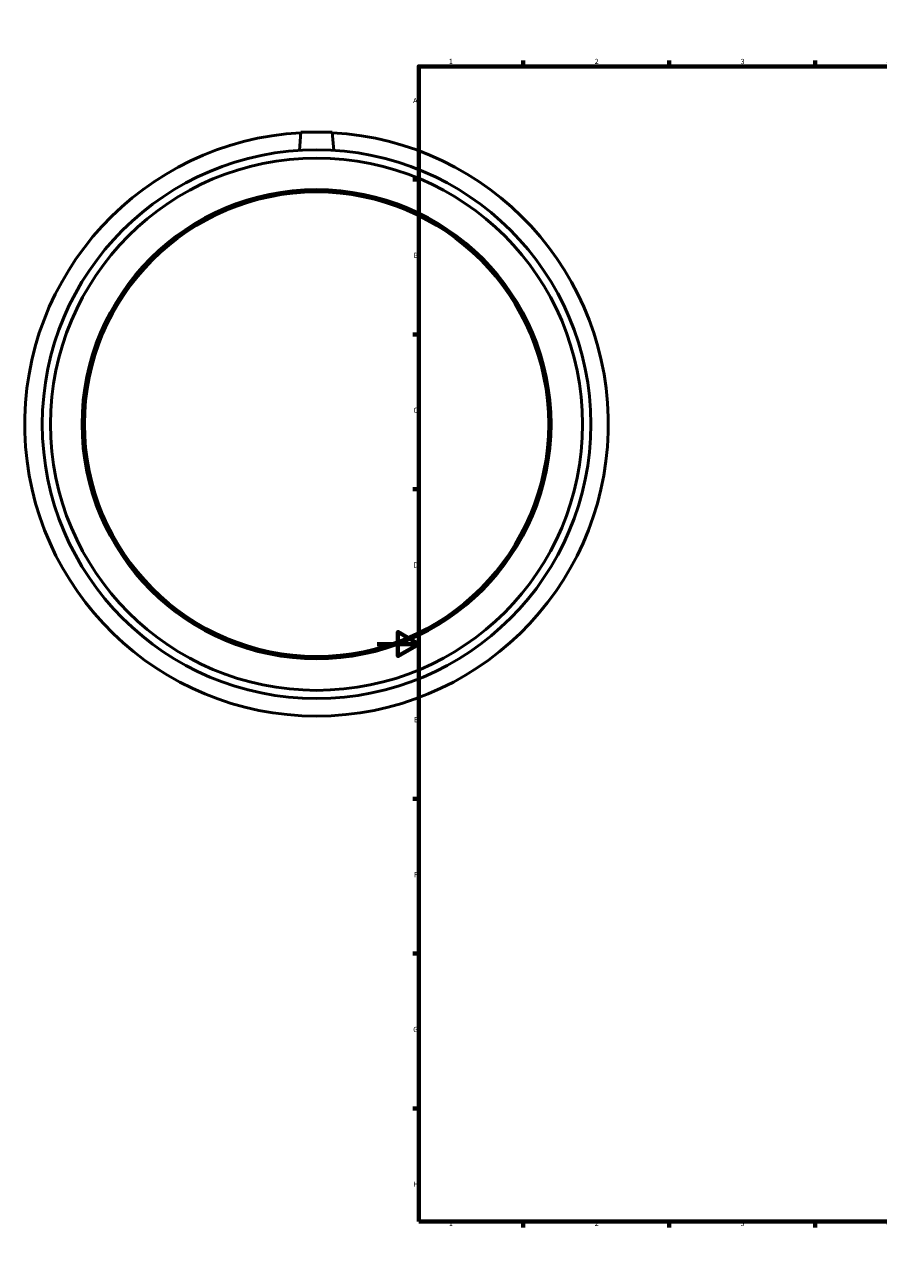
# Model space of a CAD drawing. Units: millimetres. Extents: x -169 to 1184, y -221 to 1634.
# Drawn here: x -169 to 240, y 0 to 594 of the extents above; entities that cross this region are included whole.
import ezdxf

# ---------------------------------------------------------------- set-up
doc = ezdxf.new("R2010")
doc.units = ezdxf.units.MM
doc.layers.add('Border (ISO)', color=7, linetype='Continuous', lineweight=70)
doc.layers.add('Visible (ISO)', color=7, linetype='Continuous', lineweight=50)
doc.styles.add('Note Text (ISO)', font='tahoma.ttf')

# ---------------------------------------------------------------- blocks, each defined once
blk = doc.blocks.new('Borders Default Border')
at = {"layer": 'Border (ISO)'}
for p, q in [((70.08, 574), (70.08, 576.9)), ((140.17, 574), (140.17, 576.9)), ((210.25, 574), (210.25, 576.9)), ((280.33, 574), (280.33, 576.9)), ((350.42, 574), (350.42, 576.9)), ((490.58, 574), (490.58, 576.9)), ((560.67, 574), (560.67, 576.9)), ((630.75, 574), (630.75, 576.9)), ((700.83, 574), (700.83, 576.9)), ((770.92, 574), (770.92, 576.9)), ((20, 519.75), (17.1, 519.75)), ((821, 519.75), (823.9, 519.75)), ((20, 445.5), (17.1, 445.5)), ((821, 445.5), (823.9, 445.5)), ((20, 371.25), (17.1, 371.25)), ((821, 371.25), (823.9, 371.25)), ((20, 222.75), (17.1, 222.75)), ((821, 222.75), (823.9, 222.75)), ((20, 148.5), (17.1, 148.5)), ((821, 148.5), (823.9, 148.5)), ((20, 74.25), (17.1, 74.25)), ((821, 74.25), (823.9, 74.25)), ((70.08, 20), (70.08, 17.1)), ((140.17, 20), (140.17, 17.1)), ((210.25, 20), (210.25, 17.1)), ((280.33, 20), (280.33, 17.1)), ((350.42, 20), (350.42, 17.1)), ((490.58, 20), (490.58, 17.1)), ((560.67, 20), (560.67, 17.1)), ((630.75, 20), (630.75, 17.1)), ((700.83, 20), (700.83, 17.1)), ((770.92, 20), (770.92, 17.1))]:
    blk.add_line(p, q, dxfattribs=at)
at = {"layer": 'Border (ISO)', "flags": 128}
for points in [[(420.5, 594), (420.5, 574), (414.73, 584), (426.27, 584), (420.5, 574)], [(20, 20), (20, 574), (821, 574), (821, 20), (20, 20)], [(0, 297), (20, 297), (10, 302.77), (10, 291.23), (20, 297)], [(841, 297), (821, 297), (831, 302.77), (831, 291.23), (821, 297)], [(420.5, 0), (420.5, 20), (414.73, 10), (426.27, 10), (420.5, 20)]]:
    blk.add_lwpolyline(points, dxfattribs=at)
at = {"layer": 'Border (ISO)', "color": 232, "true_color": 0xca0064, "char_height": 2.5, "attachment_point": 7, "style": 'Note Text (ISO)'}
for s, insert in [('1', (34.48, 574.4)), ('2', (104.37, 574.4)), ('3', (174.43, 574.35)), ('4', (244.42, 574.4)), ('5', (314.64, 574.35)), ('6', (384.66, 574.35)), ('7', (454.77, 574.4)), ('8', (524.81, 574.34)), ('9', (594.88, 574.35)), ('10', (664.29, 574.35)), ('11', (734.37, 574.4)), ('12', (804.46, 574.4)), ('A', (17.29, 555.62)), ('A', (821.59, 555.62)), ('B', (17.59, 481.38)), ('B', (821.89, 481.38)), ('C', (17.43, 407.08)), ('C', (821.73, 407.08)), ('D', (17.43, 332.88)), ('D', (821.73, 332.88)), ('E', (17.64, 258.63)), ('E', (821.94, 258.63)), ('F', (17.7, 184.38)), ('F', (822, 184.38)), ('G', (17.31, 110.08)), ('G', (821.61, 110.08)), ('H', (17.44, 35.88)), ('H', (821.74, 35.88)), ('1', (34.48, 17.1)), ('2', (104.37, 17.1)), ('3', (174.43, 17.05)), ('4', (244.42, 17.1)), ('5', (314.64, 17.05)), ('6', (384.66, 17.05)), ('7', (454.77, 17.1)), ('8', (524.81, 17.04)), ('9', (594.88, 17.05)), ('10', (664.29, 17.05)), ('11', (734.37, 17.1)), ('12', (804.46, 17.1))]:
    blk.add_mtext(s, dxfattribs=dict(at, insert=insert))

msp = doc.modelspace()

# ---------------------------------------------------------------- linework, layer by layer
at = {"layer": 'Visible (ISO)'}
for p, q in [((-36.541, 542.427), (-37.299, 533.768)), ((-21.541, 542.427), (-36.541, 542.427)), ((-21.541, 542.427), (-20.784, 533.768))]:
    msp.add_line(p, q, dxfattribs=at)
for radius in [131.6, 127.652, 112.5, 111.375]:
    msp.add_circle((-29.041, 402.427), radius, dxfattribs=at)
msp.add_arc((-29.041, 402.427), 140, 93.078129, 86.921871, dxfattribs=at)

# ---------------------------------------------------------------- block references
msp.add_blockref('Borders Default Border', (0, 0))

doc.saveas('drawing.dxf')
